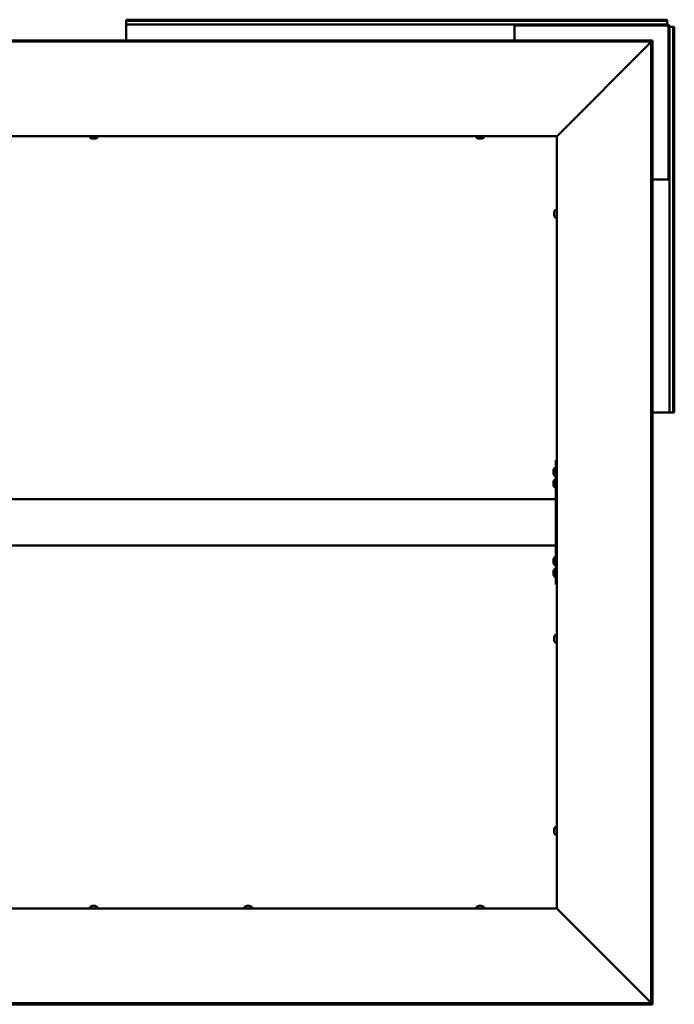
# Model space of a CAD drawing. Units: millimetres. Extents: x 1548 to 23819, y 21300 to 31364.
# Drawn here: x 18903 to 19746, y 25752 to 27020 of the extents above; entities that cross this region are included whole.
import ezdxf

# ---------------------------------------------------------------- set-up
doc = ezdxf.new("R2010")
doc.units = ezdxf.units.MM
doc.layers.add('Visible (ISO)', color=7, linetype='Continuous', lineweight=50)

msp = doc.modelspace()

# ---------------------------------------------------------------- linework, layer by layer
at = {"layer": 'Visible (ISO)'}
for p, q in [((19040, 27019), (19040, 27020.3)), ((19737, 27020.3), (19040, 27020.3)), ((19040, 27019), (19040, 27017.1)), ((19737, 27019), (19040, 27019)), ((19040, 27017.1), (19040, 27014.3)), ((19737, 27019), (19737, 27020.3)), ((19737, 27019), (19737, 27017.1)), ((19737, 27017.1), (19737, 27014.3)), ((19540, 27014.3), (19040, 27014.3)), ((19040, 27014.3), (19040, 27011.3)), ((19040, 26993.7), (19040, 27011.3)), ((19540, 27011.3), (19540, 27014.3)), ((19540, 27014.3), (19541.5, 27014.3)), ((19541.5, 27012.8), (19540, 27012.8)), ((19540, 27011.3), (19540, 26993.7)), ((19541.5, 27014.3), (19541.5, 27012.8)), ((19737, 27014.3), (19541.5, 27014.3)), ((19737, 27012.8), (19541.5, 27012.8)), ((19738.5, 26815.8), (19738.5, 27011.3)), ((19740, 26815.8), (19740, 27011.3)), ((19742.8, 27011.3), (19740, 27011.3)), ((19744.7, 27011.3), (19742.8, 27011.3)), ((19744.7, 27011.3), (19746, 27011.3)), ((19744.7, 26514.3), (19744.7, 27011.3)), ((19746, 26514.3), (19746, 27011.3)), ((19717.9, 26993.7), (17979.1, 26993.7)), ((19717.9, 26992.2), (17979.1, 26992.2)), ((19716, 26991.7), (19595.4, 26870.9)), ((19716.4, 26992.3), (19717.9, 26992.3)), ((19716.4, 25753.4), (19716.4, 26992.3)), ((19717.9, 26992.2), (19717.9, 26993.7)), ((19717.9, 25753.4), (19717.9, 26992.3)), ((19717.9, 26992.1), (19717.9, 26992.2)), ((19594.5, 26870.3), (18102.5, 26870.3)), ((18993.3, 26868.5), (18993.3, 26870.3)), ((18996.3, 26867.1), (18995.8, 26867.1)), ((18996.3, 26867.1), (18996.4, 26867.1)), ((18996.5, 26867.1), (18996.4, 26867.1)), ((18996.6, 26867.1), (18996.5, 26867.1)), ((18996.5, 26867.1), (18996.5, 26867.1)), ((18998.4, 26867.1), (18996.6, 26867.1)), ((18998.8, 26867.1), (18998.4, 26867.1)), ((19000.1, 26867.1), (18998.8, 26867.1)), ((19000.1, 26867.1), (19000.2, 26867.1)), ((19000.2, 26867.1), (19000.2, 26867.1)), ((19002.8, 26868.5), (19002.8, 26870.3)), ((19491.3, 26868.5), (19491.3, 26870.3)), ((19494.3, 26867.1), (19493.8, 26867.1)), ((19494.3, 26867.1), (19494.4, 26867.1)), ((19494.5, 26867.1), (19494.4, 26867.1)), ((19494.6, 26867.1), (19494.5, 26867.1)), ((19494.5, 26867.1), (19494.5, 26867.1)), ((19496.4, 26867.1), (19494.6, 26867.1)), ((19496.8, 26867.1), (19496.4, 26867.1)), ((19498.1, 26867.1), (19496.8, 26867.1)), ((19498.1, 26867.1), (19498.2, 26867.1)), ((19498.2, 26867.1), (19498.2, 26867.1)), ((19500.8, 26868.5), (19500.8, 26870.3)), ((19594.5, 26870.3), (19594.7, 26870.3)), ((19594.5, 25875.3), (19594.5, 26870.3)), ((19717.9, 26814.3), (19737, 26814.3)), ((19740, 26814.3), (19737, 26814.3)), ((19738.5, 26815.8), (19740, 26815.8)), ((19738.5, 26814.3), (19738.5, 26815.8)), ((19740, 26815.8), (19740, 26814.3)), ((19740, 26514.3), (19740, 26814.3)), ((19591.3, 26772.5), (19591.3, 26772.4)), ((19591.3, 26772.5), (19591.3, 26772.5)), ((19591.3, 26771.1), (19591.3, 26772.4)), ((19591.3, 26770.7), (19591.3, 26771.1)), ((19591.3, 26768.9), (19591.3, 26770.7)), ((19591.3, 26768.8), (19591.3, 26768.9)), ((19591.3, 26768.7), (19591.3, 26768.8)), ((19591.3, 26768.8), (19591.3, 26768.8)), ((19591.3, 26768.7), (19591.3, 26768.6)), ((19591.3, 26768.1), (19591.3, 26768.6)), ((19592.6, 26775.1), (19594.5, 26775.1)), ((19592.6, 26765.6), (19594.5, 26765.6)), ((19737, 26514.3), (19717.9, 26514.3)), ((19737, 26514.3), (19740, 26514.3)), ((19742.8, 26514.3), (19740, 26514.3)), ((19744.7, 26514.3), (19742.8, 26514.3)), ((19744.7, 26514.3), (19746, 26514.3)), ((19594.5, 26452.8), (19593.5, 26452.8)), ((19593.5, 26452.8), (19593.5, 26292.8)), ((19590.3, 26439), (19590.3, 26440)), ((19590.3, 26440), (19590.3, 26440)), ((19590.3, 26438.8), (19590.3, 26438.7)), ((19590.3, 26436.8), (19590.3, 26438.7)), ((19590.3, 26436.6), (19590.3, 26436.6)), ((19590.3, 26436.5), (19590.3, 26436.6)), ((19590.3, 26436.6), (19590.3, 26436.6)), ((19590.3, 26435.6), (19590.3, 26436.5)), ((19590.3, 26436.5), (19590.3, 26436.5)), ((19590.3, 26436.5), (19590.3, 26436.5)), ((19591.6, 26442.6), (19593.5, 26442.6)), ((19590.3, 26424), (19590.3, 26425)), ((19590.3, 26425), (19590.3, 26425)), ((19590.3, 26423.8), (19590.3, 26423.7)), ((19590.3, 26421.8), (19590.3, 26423.7)), ((19590.3, 26421.6), (19590.3, 26421.6)), ((19590.3, 26421.5), (19590.3, 26421.6)), ((19590.3, 26421.6), (19590.3, 26421.6)), ((19590.3, 26420.6), (19590.3, 26421.5)), ((19590.3, 26421.5), (19590.3, 26421.5)), ((19590.3, 26421.5), (19590.3, 26421.5)), ((19591.6, 26433.1), (19593.5, 26433.1)), ((19591.6, 26427.6), (19593.5, 26427.6)), ((19591.6, 26418.1), (19593.5, 26418.1)), ((19593.5, 26402.8), (18103.5, 26402.8)), ((19593.5, 26400.8), (19593.5, 26344.8)), ((19593.5, 26342.8), (18103.5, 26342.8)), ((19590.3, 26324), (19590.3, 26325)), ((19590.3, 26325), (19590.3, 26325)), ((19590.3, 26323.8), (19590.3, 26323.7)), ((19590.3, 26321.8), (19590.3, 26323.7)), ((19590.3, 26321.6), (19590.3, 26321.6)), ((19590.3, 26321.5), (19590.3, 26321.6)), ((19590.3, 26321.6), (19590.3, 26321.6)), ((19590.3, 26320.6), (19590.3, 26321.5)), ((19590.3, 26321.5), (19590.3, 26321.5)), ((19590.3, 26321.5), (19590.3, 26321.5)), ((19591.6, 26327.6), (19593.5, 26327.6)), ((19590.3, 26309), (19590.3, 26310)), ((19590.3, 26310), (19590.3, 26310)), ((19590.3, 26308.8), (19590.3, 26308.7)), ((19590.3, 26306.8), (19590.3, 26308.7)), ((19590.3, 26306.6), (19590.3, 26306.6)), ((19590.3, 26306.5), (19590.3, 26306.6)), ((19590.3, 26306.6), (19590.3, 26306.6)), ((19590.3, 26305.6), (19590.3, 26306.5)), ((19590.3, 26306.5), (19590.3, 26306.5)), ((19590.3, 26306.5), (19590.3, 26306.5)), ((19591.6, 26318.1), (19593.5, 26318.1)), ((19591.6, 26312.6), (19593.5, 26312.6)), ((19591.6, 26303.1), (19593.5, 26303.1)), ((19594.5, 26292.8), (19593.5, 26292.8)), ((19591.3, 26225), (19591.3, 26224.9)), ((19591.3, 26225), (19591.3, 26225)), ((19591.3, 26223.6), (19591.3, 26224.9)), ((19591.3, 26223.2), (19591.3, 26223.6)), ((19591.3, 26221.4), (19591.3, 26223.2)), ((19591.3, 26221.3), (19591.3, 26221.4)), ((19591.3, 26221.2), (19591.3, 26221.3)), ((19591.3, 26221.3), (19591.3, 26221.3)), ((19591.3, 26221.2), (19591.3, 26221.1)), ((19591.3, 26220.6), (19591.3, 26221.1)), ((19592.6, 26227.6), (19594.5, 26227.6)), ((19592.6, 26218.1), (19594.5, 26218.1)), ((19591.3, 25977.5), (19591.3, 25977.4)), ((19591.3, 25977.5), (19591.3, 25977.5)), ((19591.3, 25976.1), (19591.3, 25977.4)), ((19592.6, 25980.1), (19594.5, 25980.1)), ((19591.3, 25975.7), (19591.3, 25976.1)), ((19591.3, 25973.9), (19591.3, 25975.7)), ((19591.3, 25973.8), (19591.3, 25973.9)), ((19591.3, 25973.7), (19591.3, 25973.8)), ((19591.3, 25973.8), (19591.3, 25973.8)), ((19591.3, 25973.7), (19591.3, 25973.6)), ((19591.3, 25973.1), (19591.3, 25973.6)), ((19592.6, 25970.6), (19594.5, 25970.6)), ((18102.5, 25875.3), (19594.5, 25875.3)), ((18993.3, 25877.2), (18993.3, 25875.3)), ((18995.8, 25878.6), (18996.3, 25878.6)), ((18996.4, 25878.6), (18996.3, 25878.6)), ((18996.4, 25878.6), (18996.5, 25878.6)), ((18996.5, 25878.6), (18996.6, 25878.6)), ((18996.5, 25878.6), (18996.5, 25878.6)), ((18996.6, 25878.6), (18998.4, 25878.6)), ((18998.4, 25878.6), (18998.8, 25878.6)), ((18998.8, 25878.6), (19000.1, 25878.6)), ((19000.2, 25878.6), (19000.1, 25878.6)), ((19000.2, 25878.6), (19000.2, 25878.6)), ((19002.8, 25877.2), (19002.8, 25875.3)), ((19192.3, 25877.2), (19192.3, 25875.3)), ((19194.8, 25878.6), (19195.3, 25878.6)), ((19195.4, 25878.6), (19195.3, 25878.6)), ((19195.4, 25878.6), (19195.5, 25878.6)), ((19195.5, 25878.6), (19195.6, 25878.6)), ((19195.5, 25878.6), (19195.5, 25878.6)), ((19195.6, 25878.6), (19197.4, 25878.6)), ((19197.4, 25878.6), (19197.8, 25878.6)), ((19197.8, 25878.6), (19199.1, 25878.6)), ((19199.2, 25878.6), (19199.1, 25878.6)), ((19199.2, 25878.6), (19199.2, 25878.6)), ((19201.8, 25877.2), (19201.8, 25875.3)), ((19491.3, 25877.2), (19491.3, 25875.3)), ((19493.8, 25878.6), (19494.3, 25878.6)), ((19494.4, 25878.6), (19494.3, 25878.6)), ((19494.4, 25878.6), (19494.5, 25878.6)), ((19494.5, 25878.6), (19494.6, 25878.6)), ((19494.5, 25878.6), (19494.5, 25878.6)), ((19494.6, 25878.6), (19496.4, 25878.6)), ((19496.4, 25878.6), (19496.8, 25878.6)), ((19496.8, 25878.6), (19498.1, 25878.6)), ((19498.2, 25878.6), (19498.1, 25878.6)), ((19498.2, 25878.6), (19498.2, 25878.6)), ((19500.8, 25877.2), (19500.8, 25875.3)), ((19594.7, 25875.3), (19594.5, 25875.3)), ((19595.4, 25874.7), (19716, 25754)), ((17979.1, 25753.4), (19717.9, 25753.4)), ((17979.1, 25751.9), (19717.9, 25751.9)), ((19716.4, 25753.4), (19717.9, 25753.4)), ((19717.9, 25753.4), (19717.9, 25753.6)), ((19717.9, 25753.4), (19717.9, 25751.9))]:
    msp.add_line(p, q, dxfattribs=at)
for centre, radius, start, end in [((19737, 27011.3), 3, 0, 90), ((19737, 27011.3), 1.5, 0, 90), ((18993.5, 26868.5), 0.2, 180, 234.3147), ((18998, 26874.8), 8, 234.3147, 253.9923), ((18998, 26874.8), 8, 286.0077, 305.6853), ((19002.6, 26868.5), 0.2, 305.6853, 0), ((19491.5, 26868.5), 0.2, 180, 234.3147), ((19496, 26874.8), 8, 234.3147, 253.9923), ((19496, 26874.8), 8, 286.0077, 305.6853), ((19500.6, 26868.5), 0.2, 305.6853, 0), ((19599, 26770.3), 8, 144.3147, 163.9923), ((19599, 26770.3), 8, 196.0077, 215.6853), ((19592.6, 26774.9), 0.2, 90, 144.3147), ((19592.6, 26765.8), 0.2, 215.6853, 270), ((19598, 26437.8), 8, 144.3147, 163.7283), ((19598, 26437.8), 8, 196.2717, 215.6853), ((19591.6, 26442.4), 0.2, 90, 144.3147), ((19591.6, 26433.3), 0.2, 215.6853, 270), ((19598, 26422.8), 8, 144.3147, 163.7283), ((19598, 26422.8), 8, 196.2717, 215.6853), ((19591.6, 26427.4), 0.2, 90, 144.3147), ((19591.6, 26418.3), 0.2, 215.6853, 270), ((19598, 26322.8), 8, 144.3147, 163.7283), ((19598, 26322.8), 8, 196.2717, 215.6853), ((19591.6, 26327.4), 0.2, 90, 144.3147), ((19598, 26307.8), 8, 144.3147, 163.7283), ((19591.6, 26318.3), 0.2, 215.6853, 270), ((19591.6, 26312.4), 0.2, 90, 144.3147), ((19598, 26307.8), 8, 196.2717, 215.6853), ((19591.6, 26303.3), 0.2, 215.6853, 270), ((19599, 26222.8), 8, 144.3147, 163.9923), ((19599, 26222.8), 8, 196.0077, 215.6853), ((19592.6, 26227.4), 0.2, 90, 144.3147), ((19592.6, 26218.3), 0.2, 215.6853, 270), ((19599, 25975.3), 8, 144.3147, 163.9923), ((19592.6, 25979.9), 0.2, 90, 144.3147), ((19599, 25975.3), 8, 196.0077, 215.6853), ((19592.6, 25970.8), 0.2, 215.6853, 270), ((18998, 25870.9), 8, 106.0077, 125.6853), ((18993.5, 25877.2), 0.2, 125.6853, 180), ((18998, 25870.9), 8, 54.3147, 73.9923), ((19002.6, 25877.2), 0.2, 0, 54.3147), ((19197, 25870.9), 8, 106.0077, 125.6853), ((19192.5, 25877.2), 0.2, 125.6853, 180), ((19197, 25870.9), 8, 54.3147, 73.9923), ((19201.6, 25877.2), 0.2, 0, 54.3147), ((19496, 25870.9), 8, 106.0077, 125.6853), ((19491.5, 25877.2), 0.2, 125.6853, 180), ((19496, 25870.9), 8, 54.3147, 73.9923), ((19500.6, 25877.2), 0.2, 0, 54.3147)]:
    msp.add_arc(centre, radius, start, end, dxfattribs=at)
for points, knots in [([(19716.2, 26992), (19716.2, 26992), (19716.2, 26992), (19716.1, 26991.9), (19716, 26991.8), (19716, 26991.7)], [0.04046829, 0.04046829, 0.04046829, 0.04046829, 0.0420955, 0.0420955, 0.084191, 0.084191, 0.084191, 0.084191]), ([(18996.3, 26867.1), (18996.3, 26867.1), (18996.3, 26867.1), (18996.4, 26867.1), (18996.5, 26867.1), (18996.5, 26867.1), (18996.6, 26867.1), (18996.6, 26867.1)], [0.17438702, 0.17438702, 0.17438702, 0.17438702, 0.18896797, 0.18896797, 0.20586323, 0.20586323, 0.21737852, 0.21737852, 0.21737852, 0.21737852]), ([(18998.4, 26867.1), (18998.4, 26867.1), (18998.5, 26867.1), (18998.6, 26867.1), (18998.6, 26867.1), (18998.7, 26867.1), (18998.8, 26867.1), (18998.8, 26867.1)], [0.17438702, 0.17438702, 0.17438702, 0.17438702, 0.18896797, 0.18896797, 0.20586323, 0.20586323, 0.21737851, 0.21737851, 0.21737851, 0.21737851]), ([(19000.1, 26867.1), (19000.1, 26867.1), (19000.1, 26867.1), (19000.2, 26867.1), (19000.2, 26867.1), (19000.2, 26867.1), (19000.2, 26867.1), (19000.2, 26867.1)], [0.17438702, 0.17438702, 0.17438702, 0.17438702, 0.18896797, 0.18896797, 0.20586323, 0.20586323, 0.21737851, 0.21737851, 0.21737851, 0.21737851]), ([(19494.3, 26867.1), (19494.3, 26867.1), (19494.3, 26867.1), (19494.4, 26867.1), (19494.5, 26867.1), (19494.5, 26867.1), (19494.6, 26867.1), (19494.6, 26867.1)], [0.17438702, 0.17438702, 0.17438702, 0.17438702, 0.18896797, 0.18896797, 0.20586323, 0.20586323, 0.21737852, 0.21737852, 0.21737852, 0.21737852]), ([(19496.4, 26867.1), (19496.4, 26867.1), (19496.5, 26867.1), (19496.6, 26867.1), (19496.6, 26867.1), (19496.7, 26867.1), (19496.8, 26867.1), (19496.8, 26867.1)], [0.17438702, 0.17438702, 0.17438702, 0.17438702, 0.18896797, 0.18896797, 0.20586323, 0.20586323, 0.21737851, 0.21737851, 0.21737851, 0.21737851]), ([(19498.1, 26867.1), (19498.1, 26867.1), (19498.1, 26867.1), (19498.2, 26867.1), (19498.2, 26867.1), (19498.2, 26867.1), (19498.2, 26867.1), (19498.2, 26867.1)], [0.17438702, 0.17438702, 0.17438702, 0.17438702, 0.18896797, 0.18896797, 0.20586323, 0.20586323, 0.21737851, 0.21737851, 0.21737851, 0.21737851]), ([(19595.4, 26870.9), (19595.3, 26870.8), (19595.1, 26870.7), (19594.9, 26870.5), (19594.8, 26870.4), (19594.7, 26870.3)], [0, 0, 0, 0, 0.0661706, 0.0661706, 0.1323412, 0.1323412, 0.1323412, 0.1323412]), ([(19591.3, 26772.5), (19591.3, 26772.5), (19591.3, 26772.5), (19591.3, 26772.5), (19591.3, 26772.5), (19591.3, 26772.5), (19591.3, 26772.4), (19591.3, 26772.4)], [0.17438702, 0.17438702, 0.17438702, 0.17438702, 0.18896797, 0.18896797, 0.20586323, 0.20586323, 0.21737851, 0.21737851, 0.21737851, 0.21737851]), ([(19591.3, 26771.1), (19591.3, 26771.1), (19591.3, 26771), (19591.3, 26770.9), (19591.3, 26770.9), (19591.3, 26770.8), (19591.3, 26770.7), (19591.3, 26770.7)], [0.17438702, 0.17438702, 0.17438702, 0.17438702, 0.18896797, 0.18896797, 0.20586323, 0.20586323, 0.21737851, 0.21737851, 0.21737851, 0.21737851]), ([(19591.3, 26768.9), (19591.3, 26768.9), (19591.3, 26768.8), (19591.3, 26768.8), (19591.3, 26768.7), (19591.3, 26768.7), (19591.3, 26768.6), (19591.3, 26768.6)], [0.17438702, 0.17438702, 0.17438702, 0.17438702, 0.18896797, 0.18896797, 0.20586323, 0.20586323, 0.21737852, 0.21737852, 0.21737852, 0.21737852]), ([(19590.3, 26440), (19590.3, 26440.1), (19590.3, 26440.1), (19590.3, 26440.1), (19590.3, 26440.1), (19590.3, 26440.1), (19590.3, 26440), (19590.3, 26440)], [0.17438702, 0.17438702, 0.17438702, 0.17438702, 0.18896797, 0.18896797, 0.20586323, 0.20586323, 0.21737852, 0.21737852, 0.21737852, 0.21737852]), ([(19590.3, 26439), (19590.3, 26439), (19590.3, 26439), (19590.3, 26438.9), (19590.3, 26438.8), (19590.3, 26438.7), (19590.3, 26438.7), (19590.3, 26438.7)], [0.17438702, 0.17438702, 0.17438702, 0.17438702, 0.18896797, 0.18896797, 0.20586323, 0.20586323, 0.21737852, 0.21737852, 0.21737852, 0.21737852]), ([(19590.3, 26436.8), (19590.3, 26436.8), (19590.3, 26436.7), (19590.3, 26436.6), (19590.3, 26436.6), (19590.3, 26436.5), (19590.3, 26436.5), (19590.3, 26436.5)], [0.17438702, 0.17438702, 0.17438702, 0.17438702, 0.18896797, 0.18896797, 0.20586323, 0.20586323, 0.21737851, 0.21737851, 0.21737851, 0.21737851]), ([(19590.3, 26425), (19590.3, 26425.1), (19590.3, 26425.1), (19590.3, 26425.1), (19590.3, 26425.1), (19590.3, 26425.1), (19590.3, 26425), (19590.3, 26425)], [0.17438702, 0.17438702, 0.17438702, 0.17438702, 0.18896797, 0.18896797, 0.20586323, 0.20586323, 0.21737852, 0.21737852, 0.21737852, 0.21737852]), ([(19590.3, 26424), (19590.3, 26424), (19590.3, 26424), (19590.3, 26423.9), (19590.3, 26423.8), (19590.3, 26423.7), (19590.3, 26423.7), (19590.3, 26423.7)], [0.17438702, 0.17438702, 0.17438702, 0.17438702, 0.18896797, 0.18896797, 0.20586323, 0.20586323, 0.21737852, 0.21737852, 0.21737852, 0.21737852]), ([(19590.3, 26421.8), (19590.3, 26421.8), (19590.3, 26421.7), (19590.3, 26421.6), (19590.3, 26421.6), (19590.3, 26421.5), (19590.3, 26421.5), (19590.3, 26421.5)], [0.17438702, 0.17438702, 0.17438702, 0.17438702, 0.18896797, 0.18896797, 0.20586323, 0.20586323, 0.21737851, 0.21737851, 0.21737851, 0.21737851]), ([(19590.3, 26325), (19590.3, 26325.1), (19590.3, 26325.1), (19590.3, 26325.1), (19590.3, 26325.1), (19590.3, 26325.1), (19590.3, 26325), (19590.3, 26325)], [0.17438702, 0.17438702, 0.17438702, 0.17438702, 0.18896797, 0.18896797, 0.20586323, 0.20586323, 0.21737852, 0.21737852, 0.21737852, 0.21737852]), ([(19590.3, 26324), (19590.3, 26324), (19590.3, 26324), (19590.3, 26323.9), (19590.3, 26323.8), (19590.3, 26323.7), (19590.3, 26323.7), (19590.3, 26323.7)], [0.17438702, 0.17438702, 0.17438702, 0.17438702, 0.18896797, 0.18896797, 0.20586323, 0.20586323, 0.21737852, 0.21737852, 0.21737852, 0.21737852]), ([(19590.3, 26321.8), (19590.3, 26321.8), (19590.3, 26321.7), (19590.3, 26321.6), (19590.3, 26321.6), (19590.3, 26321.5), (19590.3, 26321.5), (19590.3, 26321.5)], [0.17438702, 0.17438702, 0.17438702, 0.17438702, 0.18896797, 0.18896797, 0.20586323, 0.20586323, 0.21737851, 0.21737851, 0.21737851, 0.21737851]), ([(19590.3, 26310), (19590.3, 26310.1), (19590.3, 26310.1), (19590.3, 26310.1), (19590.3, 26310.1), (19590.3, 26310.1), (19590.3, 26310), (19590.3, 26310)], [0.17438702, 0.17438702, 0.17438702, 0.17438702, 0.18896797, 0.18896797, 0.20586323, 0.20586323, 0.21737852, 0.21737852, 0.21737852, 0.21737852]), ([(19590.3, 26309), (19590.3, 26309), (19590.3, 26309), (19590.3, 26308.9), (19590.3, 26308.8), (19590.3, 26308.7), (19590.3, 26308.7), (19590.3, 26308.7)], [0.17438702, 0.17438702, 0.17438702, 0.17438702, 0.18896797, 0.18896797, 0.20586323, 0.20586323, 0.21737852, 0.21737852, 0.21737852, 0.21737852]), ([(19590.3, 26306.8), (19590.3, 26306.8), (19590.3, 26306.7), (19590.3, 26306.6), (19590.3, 26306.6), (19590.3, 26306.5), (19590.3, 26306.5), (19590.3, 26306.5)], [0.17438702, 0.17438702, 0.17438702, 0.17438702, 0.18896797, 0.18896797, 0.20586323, 0.20586323, 0.21737851, 0.21737851, 0.21737851, 0.21737851]), ([(19591.3, 26225), (19591.3, 26225), (19591.3, 26225), (19591.3, 26225), (19591.3, 26225), (19591.3, 26225), (19591.3, 26224.9), (19591.3, 26224.9)], [0.17438702, 0.17438702, 0.17438702, 0.17438702, 0.18896797, 0.18896797, 0.20586323, 0.20586323, 0.21737851, 0.21737851, 0.21737851, 0.21737851]), ([(19591.3, 26223.6), (19591.3, 26223.6), (19591.3, 26223.5), (19591.3, 26223.4), (19591.3, 26223.4), (19591.3, 26223.3), (19591.3, 26223.2), (19591.3, 26223.2)], [0.17438702, 0.17438702, 0.17438702, 0.17438702, 0.18896797, 0.18896797, 0.20586323, 0.20586323, 0.21737851, 0.21737851, 0.21737851, 0.21737851]), ([(19591.3, 26221.4), (19591.3, 26221.4), (19591.3, 26221.3), (19591.3, 26221.3), (19591.3, 26221.2), (19591.3, 26221.2), (19591.3, 26221.1), (19591.3, 26221.1)], [0.17438702, 0.17438702, 0.17438702, 0.17438702, 0.18896797, 0.18896797, 0.20586323, 0.20586323, 0.21737852, 0.21737852, 0.21737852, 0.21737852]), ([(19591.3, 25977.5), (19591.3, 25977.5), (19591.3, 25977.5), (19591.3, 25977.5), (19591.3, 25977.5), (19591.3, 25977.5), (19591.3, 25977.4), (19591.3, 25977.4)], [0.17438702, 0.17438702, 0.17438702, 0.17438702, 0.18896797, 0.18896797, 0.20586323, 0.20586323, 0.21737851, 0.21737851, 0.21737851, 0.21737851]), ([(19591.3, 25976.1), (19591.3, 25976.1), (19591.3, 25976), (19591.3, 25975.9), (19591.3, 25975.9), (19591.3, 25975.8), (19591.3, 25975.7), (19591.3, 25975.7)], [0.17438702, 0.17438702, 0.17438702, 0.17438702, 0.18896797, 0.18896797, 0.20586323, 0.20586323, 0.21737851, 0.21737851, 0.21737851, 0.21737851]), ([(19591.3, 25973.9), (19591.3, 25973.9), (19591.3, 25973.8), (19591.3, 25973.8), (19591.3, 25973.7), (19591.3, 25973.7), (19591.3, 25973.6), (19591.3, 25973.6)], [0.17438702, 0.17438702, 0.17438702, 0.17438702, 0.18896797, 0.18896797, 0.20586323, 0.20586323, 0.21737852, 0.21737852, 0.21737852, 0.21737852]), ([(18996.6, 25878.6), (18996.6, 25878.6), (18996.5, 25878.6), (18996.4, 25878.6), (18996.4, 25878.6), (18996.3, 25878.6), (18996.3, 25878.6), (18996.3, 25878.6)], [0.17438702, 0.17438702, 0.17438702, 0.17438702, 0.18896797, 0.18896797, 0.20586323, 0.20586323, 0.21737852, 0.21737852, 0.21737852, 0.21737852]), ([(18998.8, 25878.6), (18998.8, 25878.6), (18998.7, 25878.6), (18998.6, 25878.6), (18998.6, 25878.6), (18998.5, 25878.6), (18998.4, 25878.6), (18998.4, 25878.6)], [0.17438702, 0.17438702, 0.17438702, 0.17438702, 0.18896797, 0.18896797, 0.20586323, 0.20586323, 0.21737851, 0.21737851, 0.21737851, 0.21737851]), ([(19000.2, 25878.6), (19000.2, 25878.6), (19000.2, 25878.6), (19000.2, 25878.6), (19000.2, 25878.6), (19000.1, 25878.6), (19000.1, 25878.6), (19000.1, 25878.6)], [0.17438702, 0.17438702, 0.17438702, 0.17438702, 0.18896797, 0.18896797, 0.20586323, 0.20586323, 0.21737851, 0.21737851, 0.21737851, 0.21737851]), ([(19195.6, 25878.6), (19195.6, 25878.6), (19195.5, 25878.6), (19195.4, 25878.6), (19195.4, 25878.6), (19195.3, 25878.6), (19195.3, 25878.6), (19195.3, 25878.6)], [0.17438702, 0.17438702, 0.17438702, 0.17438702, 0.18896797, 0.18896797, 0.20586323, 0.20586323, 0.21737852, 0.21737852, 0.21737852, 0.21737852]), ([(19197.8, 25878.6), (19197.8, 25878.6), (19197.7, 25878.6), (19197.6, 25878.6), (19197.6, 25878.6), (19197.5, 25878.6), (19197.4, 25878.6), (19197.4, 25878.6)], [0.17438702, 0.17438702, 0.17438702, 0.17438702, 0.18896797, 0.18896797, 0.20586323, 0.20586323, 0.21737851, 0.21737851, 0.21737851, 0.21737851]), ([(19199.2, 25878.6), (19199.2, 25878.6), (19199.2, 25878.6), (19199.2, 25878.6), (19199.2, 25878.6), (19199.1, 25878.6), (19199.1, 25878.6), (19199.1, 25878.6)], [0.17438702, 0.17438702, 0.17438702, 0.17438702, 0.18896797, 0.18896797, 0.20586323, 0.20586323, 0.21737851, 0.21737851, 0.21737851, 0.21737851]), ([(19494.6, 25878.6), (19494.6, 25878.6), (19494.5, 25878.6), (19494.4, 25878.6), (19494.4, 25878.6), (19494.3, 25878.6), (19494.3, 25878.6), (19494.3, 25878.6)], [0.17438702, 0.17438702, 0.17438702, 0.17438702, 0.18896797, 0.18896797, 0.20586323, 0.20586323, 0.21737852, 0.21737852, 0.21737852, 0.21737852]), ([(19496.8, 25878.6), (19496.8, 25878.6), (19496.7, 25878.6), (19496.6, 25878.6), (19496.6, 25878.6), (19496.5, 25878.6), (19496.4, 25878.6), (19496.4, 25878.6)], [0.17438702, 0.17438702, 0.17438702, 0.17438702, 0.18896797, 0.18896797, 0.20586323, 0.20586323, 0.21737851, 0.21737851, 0.21737851, 0.21737851]), ([(19498.2, 25878.6), (19498.2, 25878.6), (19498.2, 25878.6), (19498.2, 25878.6), (19498.2, 25878.6), (19498.1, 25878.6), (19498.1, 25878.6), (19498.1, 25878.6)], [0.17438702, 0.17438702, 0.17438702, 0.17438702, 0.18896797, 0.18896797, 0.20586323, 0.20586323, 0.21737851, 0.21737851, 0.21737851, 0.21737851]), ([(19594.7, 25875.3), (19594.8, 25875.2), (19594.9, 25875.1), (19595.1, 25874.9), (19595.3, 25874.8), (19595.4, 25874.7)], [0, 0, 0, 0, 0.0661706, 0.0661706, 0.1323412, 0.1323412, 0.1323412, 0.1323412]), ([(19716, 25754), (19716, 25753.9), (19716.1, 25753.8), (19716.2, 25753.7), (19716.2, 25753.7), (19716.2, 25753.7)], [0, 0, 0, 0, 0.0420955, 0.0420955, 0.04372271, 0.04372271, 0.04372271, 0.04372271])]:
    msp.add_open_spline(points, degree=3, knots=knots, dxfattribs=at)
for points in [[(19717.9, 26992.1), (19717.9, 26992.1), (19717.9, 26992.1), (19717.9, 26992.1)], [(19590.3, 26438.8), (19590.3, 26438.9), (19590.3, 26438.9), (19590.3, 26439)], [(19590.3, 26436.6), (19590.3, 26436.7), (19590.3, 26436.7), (19590.3, 26436.7)], [(19590.3, 26435.6), (19590.3, 26435.6), (19590.3, 26435.6), (19590.3, 26435.6)], [(19590.3, 26423.8), (19590.3, 26423.9), (19590.3, 26423.9), (19590.3, 26424)], [(19590.3, 26421.6), (19590.3, 26421.7), (19590.3, 26421.7), (19590.3, 26421.7)], [(19590.3, 26420.6), (19590.3, 26420.6), (19590.3, 26420.6), (19590.3, 26420.6)], [(19590.3, 26323.8), (19590.3, 26323.9), (19590.3, 26323.9), (19590.3, 26324)], [(19590.3, 26321.6), (19590.3, 26321.7), (19590.3, 26321.7), (19590.3, 26321.7)], [(19590.3, 26320.6), (19590.3, 26320.6), (19590.3, 26320.6), (19590.3, 26320.6)], [(19590.3, 26308.8), (19590.3, 26308.9), (19590.3, 26308.9), (19590.3, 26309)], [(19590.3, 26306.6), (19590.3, 26306.7), (19590.3, 26306.7), (19590.3, 26306.7)], [(19590.3, 26305.6), (19590.3, 26305.6), (19590.3, 26305.6), (19590.3, 26305.6)], [(19717.9, 25753.6), (19717.9, 25753.6), (19717.9, 25753.6), (19717.9, 25753.6)]]:
    msp.add_open_spline(points, degree=3, dxfattribs=at)

doc.saveas('drawing.dxf')
